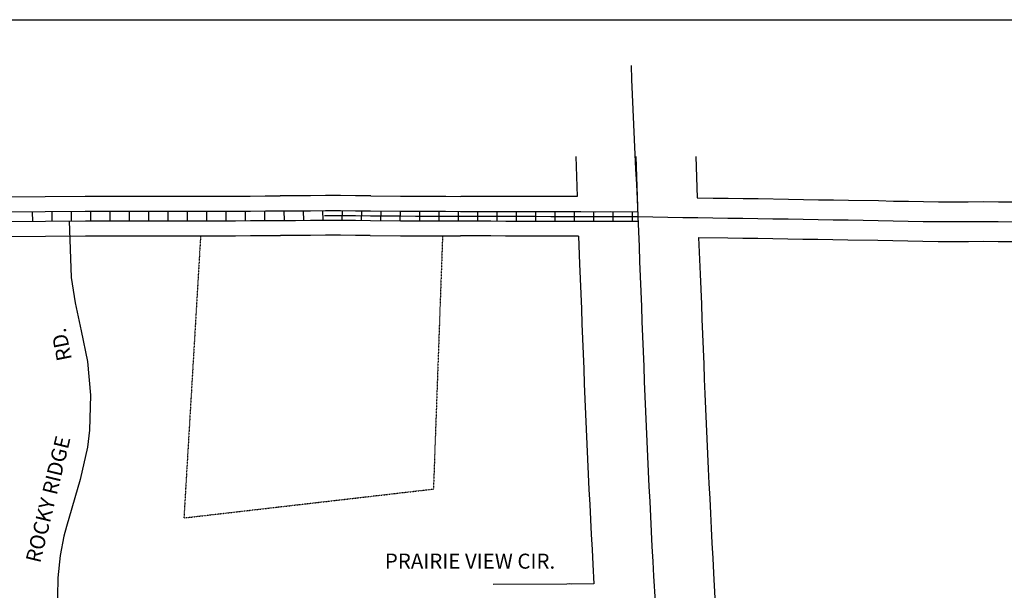
# Model space of a CAD drawing. Extents: x 2233461 to 2267805, y 15900766 to 15947324.
# Drawn here: x 2239179 to 2240818, y 15930814 to 15931765 of the extents above; entities that cross this region are included whole.
import ezdxf
from ezdxf.enums import TextEntityAlignment as Align

# ---------------------------------------------------------------- set-up
doc = ezdxf.new("R2010")
doc.units = 0
doc.header["$MEASUREMENT"] = 0
doc.linetypes.add('DGN_STYLE_2', pattern=[0.0011, 0, -0.0011])
for name, color, linetype in [('L1', 7, 'CONTINUOUS'), ('L10', 7, 'CONTINUOUS'), ('L13', 7, 'CONTINUOUS'), ('L18', 7, 'CONTINUOUS'), ('L2', 7, 'CONTINUOUS'), ('L3', 7, 'CONTINUOUS'), ('L4', 7, 'CONTINUOUS'), ('L5', 7, 'CONTINUOUS')]:
    doc.layers.add(name, color=color, linetype=linetype)
doc.styles.add('STYLE-FONT001', font='font001.shx')

msp = doc.modelspace()

# ---------------------------------------------------------------- linework, layer by layer
at = {"layer": 'L1', "color": 7, "linetype": 'CONTINUOUS', "flags": 128}
for points in [[(2240197.1, 15931688.9), (2240198.1, 15931665.5), (2240199.2, 15931640.6), (2240200.3, 15931615.6), (2240201.4, 15931590.6), (2240202.5, 15931565.6), (2240203.6, 15931540.6), (2240204.7, 15931515.7), (2240206, 15931490.7), (2240207.1, 15931465.7), (2240208.5, 15931437)], [(2239686.9, 15931438.8), (2239688.4, 15931438.8), (2239713.4, 15931438.8), (2239738.4, 15931438.7), (2239763.4, 15931438.4), (2239788.4, 15931438.2), (2239813.4, 15931438), (2239838.4, 15931437.9), (2239863.4, 15931437.8), (2239888.4, 15931437.7), (2239913.4, 15931437.7), (2239938.4, 15931437.6), (2239963.4, 15931437.6), (2239988.4, 15931437.5), (2240013.4, 15931437.5), (2240038.4, 15931437.4), (2240063.4, 15931437.3), (2240088.4, 15931437.3), (2240113.4, 15931437.2)], [(2240113.4, 15931437.2), (2240138.4, 15931437.2), (2240163.4, 15931437.1), (2240208.5, 15931437)]]:
    msp.add_lwpolyline(points, dxfattribs=at)
at = {"layer": 'L13', "color": 7, "linetype": 'CONTINUOUS', "flags": 128}
msp.add_lwpolyline([(2237865.4, 15931765), (2250741.3, 15931765)], dxfattribs=at)
at = {"layer": 'L18', "color": 7, "linetype": 'CONTINUOUS'}
for p, q in [((2240105, 15931537.1), (2240107.3, 15931470.2)), ((2240305.1, 15931537.1), (2240307.4, 15931468.2)), ((2239888.5, 15931470.7), (2239913.5, 15931470.6)), ((2239888.3, 15931404.7), (2239913.3, 15931404.6))]:
    msp.add_line(p, q, dxfattribs=at)
at = {"layer": 'L18', "color": 7, "linetype": 'CONTINUOUS', "flags": 128}
for points in [[(2238488, 15931464.2), (2239288.3, 15931470.8), (2239313.4, 15931470.9)], [(2239313.4, 15931470.9), (2239338.4, 15931471), (2239363.3, 15931471.1), (2239388.3, 15931471), (2239413.3, 15931471.1), (2239438.4, 15931471)], [(2239438.4, 15931471), (2239463.3, 15931471), (2239488.3, 15931471)], [(2239488.3, 15931471), (2239513.2, 15931471), (2239538.2, 15931471.1), (2239563.2, 15931471.2), (2239588.2, 15931471.4), (2239613.2, 15931471.4)], [(2239763.7, 15931471.4), (2239738.6, 15931471.7), (2239713.5, 15931471.8), (2239688.3, 15931471.8), (2239663.2, 15931471.7), (2239638.2, 15931471.5), (2239613.2, 15931471.4)], [(2239763.7, 15931471.4), (2239813.5, 15931470.9), (2239838.4, 15931470.9), (2239863.5, 15931470.8), (2239888.5, 15931470.7)], [(2239988.5, 15931470.5), (2239963.4, 15931470.6), (2239938.4, 15931470.6), (2239913.5, 15931470.6)], [(2240107.3, 15931470.2), (2240088.5, 15931470.3), (2240063.4, 15931470.4), (2240038.4, 15931470.4), (2239988.5, 15931470.5)], [(2240307.4, 15931468.2), (2240333.9, 15931467.8), (2240358.9, 15931467.5), (2240383.9, 15931467.1), (2240408.9, 15931466.8), (2240459, 15931466), (2240484, 15931465.5), (2240509, 15931465.1), (2240534, 15931464.7), (2240559, 15931464.3), (2240609, 15931463.5), (2240634.1, 15931462.9), (2240659.1, 15931462.4), (2240684, 15931462), (2240708.7, 15931461.6), (2240733.4, 15931461.6), (2240758.3, 15931461.7), (2240783.4, 15931461.8), (2240808.7, 15931461.7), (2240833.9, 15931461.3)], [(2238488.5, 15931398.2), (2239288.7, 15931404.8), (2239313.7, 15931404.9)], [(2239313.7, 15931404.9), (2239338.7, 15931405), (2239363.3, 15931405.1), (2239388.3, 15931405), (2239413.3, 15931405.1), (2239438.2, 15931405)], [(2239438.2, 15931405), (2239463.2, 15931405), (2239488.3, 15931405)], [(2239488.3, 15931405), (2239513.3, 15931405), (2239538.5, 15931405.1), (2239563.5, 15931405.2), (2239588.5, 15931405.4), (2239613.5, 15931405.4)], [(2239763, 15931405.4), (2239738.1, 15931405.7), (2239713.3, 15931405.8), (2239688.4, 15931405.8), (2239663.5, 15931405.7), (2239638.5, 15931405.5), (2239613.5, 15931405.4)], [(2239763, 15931405.4), (2239813.1, 15931404.9), (2239838.2, 15931404.9), (2239863.3, 15931404.8), (2239888.3, 15931404.7)], [(2239988.3, 15931404.5), (2239963.4, 15931404.6), (2239938.4, 15931404.6), (2239913.3, 15931404.6)], [(2240109.7, 15931404.2), (2240088.3, 15931404.3), (2240063.4, 15931404.4), (2240038.4, 15931404.4), (2239988.3, 15931404.5)], [(2240109.7, 15931404.2), (2240111.3, 15931358.2), (2240112.4, 15931333.2), (2240113.3, 15931308.2), (2240114.4, 15931283.3), (2240115.2, 15931258.2), (2240116.3, 15931233.3), (2240117.2, 15931208.2), (2240118.3, 15931183.3), (2240119.1, 15931158.3), (2240120.3, 15931132.8), (2240121.4, 15931107.8), (2240122.5, 15931082.9), (2240123.6, 15931057.9), (2240124.7, 15931032.9), (2240125.8, 15931008), (2240126.9, 15930982.5), (2240128.3, 15930957.5), (2240129.4, 15930932.5), (2240130.7, 15930907.1), (2240132.1, 15930882.1), (2240133.5, 15930857.1), (2240135.2, 15930824.8)], [(2240309.6, 15931402.1), (2240312.3, 15931341), (2240313.1, 15931316.1), (2240314.2, 15931291.1), (2240315.1, 15931266.1), (2240316.2, 15931241.1), (2240317, 15931216.1), (2240318.1, 15931191.1), (2240319, 15931166.2), (2240320.1, 15931141.6), (2240321.2, 15931116.7), (2240322.3, 15931091.7), (2240323.4, 15931066.7), (2240324.5, 15931041.7), (2240325.6, 15931016.8), (2240326.7, 15930992.3), (2240328, 15930967.3), (2240329.1, 15930942.3), (2240330.4, 15930917.8), (2240331.8, 15930892.9), (2240333.1, 15930867.9), (2240334.5, 15930843), (2240336.8, 15930801.2)], [(2240309.6, 15931402.1), (2240358, 15931401.5), (2240383, 15931401.1), (2240408, 15931400.8), (2240457.9, 15931400), (2240482.9, 15931399.5), (2240507.9, 15931399.1), (2240532.9, 15931398.7), (2240557.9, 15931398.3), (2240607.8, 15931397.5), (2240632.7, 15931397), (2240657.8, 15931396.4), (2240682.9, 15931396), (2240708.1, 15931395.6), (2240733.4, 15931395.6), (2240758.6, 15931395.7), (2240783.5, 15931395.8), (2240808.2, 15931395.7), (2240833, 15931395.3), (2240857.8, 15931394.9), (2240882.8, 15931394.4), (2240967.6, 15931393)], [(2240135.2, 15930824.8), (2240097.7, 15930824.7), (2240094.5, 15930824.8), (2240090, 15930824.7), (2239967.7, 15930823.7)]]:
    msp.add_lwpolyline(points, dxfattribs=at)
at = {"layer": 'L2', "color": 6, "linetype": 'DGN_STYLE_2'}
for p, q in [((2239480.5, 15931404.9), (2239452.7, 15930934.9)), ((2239883.3, 15931404.7), (2239868.1, 15930983)), ((2239452.7, 15930934.9), (2239868.1, 15930983))]:
    msp.add_line(p, q, dxfattribs=at)
at = {"layer": 'L3', "color": 2, "linetype": 'CONTINUOUS', "flags": 128}
for points in [[(2240205, 15931537.1), (2240208.4, 15931437.1)], [(2239261.6, 15931429.6), (2239264.8, 15931335.5), (2239271.7, 15931293), (2239281.6, 15931246.5), (2239292.3, 15931195.5), (2239297.3, 15931139.2), (2239295.8, 15931081), (2239292.1, 15931052.8), (2239280, 15930998.9), (2239257.5, 15930920.5), (2239253, 15930904.3), (2239246.7, 15930872.3), (2239242.9, 15930835), (2239242, 15930804.2), (2239243.2, 15930767.7)], [(2240208.5, 15931437), (2240209.3, 15931412.1), (2240210.4, 15931387.1), (2240211.2, 15931362.1), (2240212.4, 15931337.1), (2240213.2, 15931312.1), (2240214.3, 15931287.2), (2240215.2, 15931262.2), (2240216.3, 15931237.2), (2240217.1, 15931212.2), (2240218.2, 15931187.2), (2240219.1, 15931162.2), (2240220.2, 15931137.2), (2240221.3, 15931112.3), (2240222.4, 15931087.3), (2240223.5, 15931062.3), (2240224.6, 15931037.3), (2240225.7, 15931012.4), (2240226.8, 15930987.4), (2240228.1, 15930962.4), (2240229.2, 15930937.4), (2240230.6, 15930912.4), (2240231.9, 15930887.5), (2240233.3, 15930862.5), (2240234.6, 15930837.6), (2240237, 15930795.6)]]:
    msp.add_lwpolyline(points, dxfattribs=at)
at = {"layer": 'L4', "color": 3, "linetype": 'CONTINUOUS', "flags": 128}
msp.add_lwpolyline([(2240208.5, 15931437), (2240233.4, 15931436.6), (2240258.4, 15931436.1), (2240283.4, 15931435.6), (2240308.4, 15931435.2), (2240333.4, 15931434.8), (2240358.4, 15931434.5), (2240383.4, 15931434.1), (2240408.4, 15931433.8), (2240433.4, 15931433.4), (2240458.4, 15931433), (2240483.4, 15931432.5), (2240508.4, 15931432.1), (2240533.4, 15931431.7), (2240558.4, 15931431.3), (2240583.4, 15931430.9), (2240608.4, 15931430.5), (2240633.4, 15931430), (2240658.4, 15931429.4), (2240683.4, 15931429), (2240708.4, 15931428.6), (2240733.4, 15931428.6), (2240758.4, 15931428.7), (2240783.4, 15931428.8), (2240808.5, 15931428.7), (2240833.5, 15931428.3)], dxfattribs=at)
at = {"layer": 'L5', "color": 1, "linetype": 'CONTINUOUS'}
for p, q in [((2239201.1, 15931429), (2239200.9, 15931445.1)), ((2239233.3, 15931429.3), (2239233.2, 15931445.4)), ((2239265.5, 15931429.6), (2239265.4, 15931445.7)), ((2239297.7, 15931429.8), (2239297.6, 15931445.9)), ((2239329.9, 15931429.9), (2239329.8, 15931446)), ((2239362.1, 15931430), (2239362.1, 15931446.1)), ((2239394.3, 15931430), (2239394.3, 15931446.1)), ((2239426.5, 15931430), (2239426.5, 15931446.1)), ((2239458.7, 15931429.9), (2239458.8, 15931446)), ((2239491, 15931429.9), (2239491, 15931446)), ((2239523.2, 15931430), (2239523.1, 15931446.1)), ((2239555.4, 15931430.1), (2239555.4, 15931446.2)), ((2239587.7, 15931430.3), (2239587.5, 15931446.4)), ((2239619.9, 15931430.4), (2239619.8, 15931446.5)), ((2239652.1, 15931430.6), (2239652, 15931446.7)), ((2239684.3, 15931430.7), (2239684.2, 15931446.8)), ((2239716.4, 15931430.7), (2239716.5, 15931446.9)), ((2239748.6, 15931430.5), (2239748.8, 15931446.6)), ((2239780.8, 15931430.2), (2239781, 15931446.3)), ((2239813, 15931429.9), (2239813.2, 15931446)), ((2239845.3, 15931429.8), (2239845.4, 15931445.9)), ((2239877.5, 15931429.7), (2239877.6, 15931445.8)), ((2239909.7, 15931429.6), (2239909.8, 15931445.7)), ((2239942, 15931429.5), (2239942, 15931445.6)), ((2239974.2, 15931429.5), (2239974.2, 15931445.6)), ((2240006.4, 15931429.4), (2240006.4, 15931445.5)), ((2240038.6, 15931429.3), (2240038.6, 15931445.4)), ((2240070.8, 15931429.3), (2240070.9, 15931445.4)), ((2240103, 15931429.2), (2240103.1, 15931445.3)), ((2240135.3, 15931429.1), (2240135.3, 15931445.2)), ((2240167.5, 15931429.1), (2240167.5, 15931445.2)), ((2240199.7, 15931429), (2240199.7, 15931445.1))]:
    msp.add_line(p, q, dxfattribs=at)
at = {"layer": 'L5', "color": 1, "linetype": 'CONTINUOUS', "flags": 128}
for points in [[(2238488.2, 15931439.2), (2239288.5, 15931445.8), (2239313.5, 15931445.9), (2239338.5, 15931446), (2239363.3, 15931446.1), (2239388.3, 15931446), (2239413.3, 15931446.1), (2239438.3, 15931446), (2239463.3, 15931446), (2239488.3, 15931446), (2239513.3, 15931446), (2239538.3, 15931446.1), (2239563.3, 15931446.2), (2239588.3, 15931446.4), (2239613.3, 15931446.4), (2239638.3, 15931446.5), (2239663.3, 15931446.7), (2239688.3, 15931446.8), (2239713.4, 15931446.8), (2239738.4, 15931446.7), (2239763.4, 15931446.4), (2239813.4, 15931445.9), (2239838.4, 15931445.9), (2239863.4, 15931445.8), (2239888.4, 15931445.7), (2239913.4, 15931445.6), (2239938.4, 15931445.6), (2239963.4, 15931445.6), (2239988.4, 15931445.5), (2240038.4, 15931445.4), (2240063.4, 15931445.4), (2240088.4, 15931445.3), (2240113.5, 15931445.2), (2240138.5, 15931445.1), (2240163.5, 15931445.2), (2240208.5, 15931445.1)], [(2238488.3, 15931423.2), (2239288.6, 15931429.8), (2239313.6, 15931429.9), (2239338.6, 15931430), (2239363.3, 15931430.1), (2239388.3, 15931430), (2239413.3, 15931430.1), (2239438.3, 15931430), (2239463.3, 15931430), (2239488.3, 15931430), (2239513.3, 15931430), (2239538.4, 15931430.1), (2239563.4, 15931430.2), (2239588.4, 15931430.4), (2239613.4, 15931430.4), (2239638.4, 15931430.5), (2239663.4, 15931430.7), (2239688.4, 15931430.8), (2239713.3, 15931430.8), (2239738.3, 15931430.7), (2239763.3, 15931430.4), (2239813.3, 15931429.9), (2239838.3, 15931429.9), (2239863.4, 15931429.8), (2239888.4, 15931429.7), (2239913.4, 15931429.6), (2239938.4, 15931429.6), (2239963.4, 15931429.6), (2239988.4, 15931429.5), (2240038.4, 15931429.4), (2240063.4, 15931429.4), (2240088.4, 15931429.3), (2240113.4, 15931429.2), (2240138.5, 15931429.1), (2240163.5, 15931429.2), (2240208.5, 15931429.1)]]:
    msp.add_lwpolyline(points, dxfattribs=at)

# ---------------------------------------------------------------- texts
at = {"layer": 'L10', "color": 7, "linetype": 'CONTINUOUS', "style": 'STYLE-FONT001'}
for s, rotation, p in [('RD.', 101.343, (2239260.9, 15931226)), ('ROCKY RIDGE', 76.343, (2239238.7, 15930963.1)), ('PRAIRIE VIEW CIR.', 359.9541, (2239929, 15930850.4))]:
    msp.add_text(s, height=25, rotation=rotation, dxfattribs=at).set_placement(p, align=Align.CENTER)

doc.saveas('drawing.dxf')
